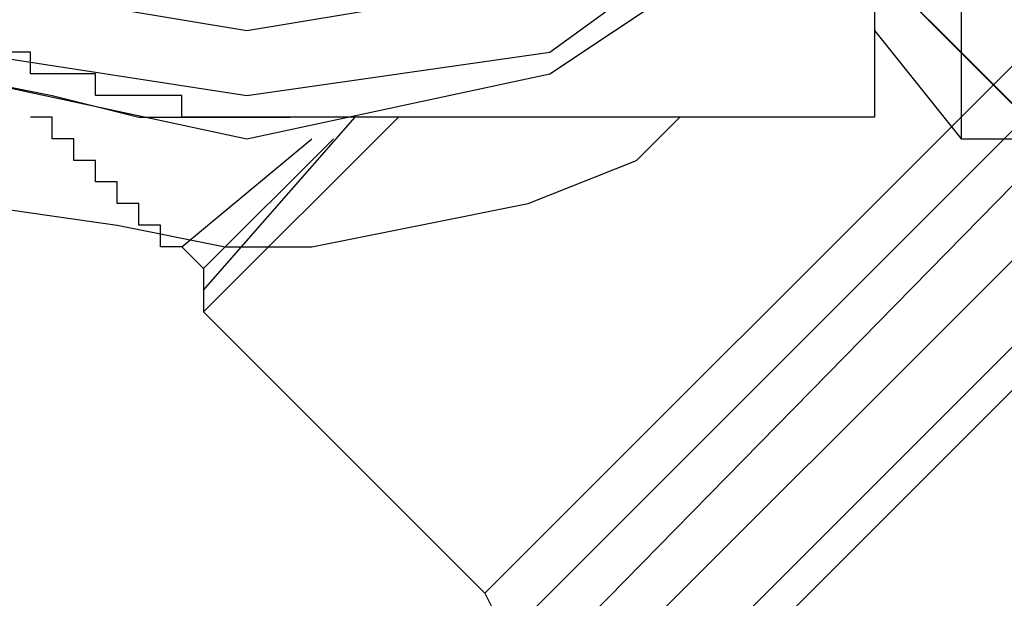
# Model space of a CAD drawing. Extents: x 31774 to 99899, y -21314 to 4594.
# Drawn here: x 32475 to 32483, y -2308 to -2303 of the extents above; entities that cross this region are included whole.
import ezdxf

# ---------------------------------------------------------------- set-up
doc = ezdxf.new("R2010")
doc.units = 0
doc.layers.get('0').update_dxf_attribs({"color": 2, "linetype": 'CONTINUOUS'})

msp = doc.modelspace()

# ---------------------------------------------------------------- linework, layer by layer
at = {"color": 2}
for points in [[(32483.5123, -2297.2784), (32482.9791, -2294.7902), (32481.5573, -2292.6575), (32479.4246, -2291.2357), (32476.9364, -2290.7025), (32474.4483, -2291.2357), (32472.3156, -2292.6575), (32470.8938, -2294.7902), (32470.3606, -2297.2784), (32470.8938, -2299.7665), (32472.3156, -2301.8992), (32474.4483, -2303.321), (32476.9364, -2303.8542), (32479.4246, -2303.321), (32481.5573, -2301.8992), (32482.9791, -2299.7665), (32483.5123, -2297.2784)], [(32482.8014, -2290.7025), (32482.8014, -2303.8542)], [(32483.1568, -2297.2784), (32482.8014, -2294.9679), (32481.3796, -2292.8352), (32479.4246, -2291.4134), (32476.9364, -2291.058), (32474.626, -2291.4134), (32472.4933, -2292.8352), (32471.0715, -2294.9679), (32470.716, -2297.2784), (32471.0715, -2299.7665), (32472.4933, -2301.7215), (32474.626, -2303.1433), (32476.9364, -2303.4988), (32479.4246, -2303.1433), (32481.3796, -2301.7215), (32482.8014, -2299.7665), (32483.1568, -2297.2784)], [(32482.6236, -2297.2784), (32482.2682, -2295.1457), (32481.0241, -2293.1907), (32479.0691, -2291.9466), (32476.9364, -2291.5911), (32474.8037, -2291.9466), (32472.8487, -2293.1907), (32471.6047, -2295.1457), (32471.2492, -2297.2784), (32471.6047, -2299.4111), (32472.8487, -2301.366), (32474.8037, -2302.6101), (32476.9364, -2302.9656), (32479.0691, -2302.6101), (32481.0241, -2301.366), (32482.2682, -2299.4111), (32482.6236, -2297.2784)], [(32484.4009, -2304.7428), (32476.9364, -2297.2784)], [(32478.8914, -2307.5864), (32487.2445, -2299.2333)], [(32479.0691, -2308.4751), (32487.9554, -2299.4111)], [(32479.0691, -2307.9419), (32487.6, -2299.4111)], [(32479.2469, -2308.8305), (32488.4886, -2299.5888)], [(32479.6023, -2309.186), (32488.844, -2299.9442)], [(32479.9578, -2309.186), (32488.844, -2300.2997)], [(32482.0905, -2302.7878), (32482.0905, -2302.9656)], [(32482.0905, -2302.9656), (32482.8014, -2303.8542)], [(32482.0905, -2302.9656), (32482.0905, -2302.9656)], [(32482.0905, -2302.9656), (32482.0905, -2302.9656)], [(32482.0905, -2302.9656), (32482.0905, -2302.9656)], [(32482.0905, -2302.9656), (32482.0905, -2302.9656)], [(32482.0905, -2302.9656), (32482.0905, -2302.9656)], [(32482.0905, -2302.9656), (32482.0905, -2302.9656)], [(32482.0905, -2302.9656), (32482.0905, -2302.9656)], [(32482.0905, -2302.9656), (32482.0905, -2302.9656)], [(32482.0905, -2302.9656), (32482.0905, -2302.9656)], [(32482.0905, -2302.9656), (32482.0905, -2302.9656)], [(32482.0905, -2302.9656), (32482.0905, -2303.1433)], [(32475.1592, -2303.1433), (32474.9815, -2303.1433)], [(32475.1592, -2303.321), (32475.1592, -2303.1433)], [(32475.1592, -2303.1433), (32475.1592, -2303.1433)], [(32475.1592, -2303.1433), (32475.1592, -2303.1433)], [(32475.1592, -2303.1433), (32475.1592, -2303.1433)], [(32482.0905, -2303.1433), (32482.0905, -2303.1433)], [(32482.0905, -2303.1433), (32482.0905, -2303.1433)], [(32482.0905, -2303.1433), (32482.0905, -2303.1433)], [(32482.0905, -2303.1433), (32482.0905, -2303.1433)], [(32482.0905, -2303.1433), (32482.0905, -2303.1433)], [(32482.0905, -2303.1433), (32482.0905, -2303.1433)], [(32482.0905, -2303.1433), (32482.0905, -2303.1433)], [(32482.0905, -2303.1433), (32482.0905, -2303.1433)], [(32482.0905, -2303.1433), (32482.0905, -2303.1433)], [(32482.0905, -2303.1433), (32482.0905, -2303.1433)], [(32482.0905, -2303.1433), (32482.0905, -2303.1433)], [(32482.0905, -2303.1433), (32482.0905, -2303.1433)], [(32482.0905, -2303.1433), (32482.0905, -2303.321)], [(32474.4483, -2303.321), (32475.3369, -2303.4988)], [(32475.3369, -2303.321), (32475.1592, -2303.321)], [(32475.1592, -2303.321), (32475.1592, -2303.321)], [(32475.5146, -2303.321), (32475.3369, -2303.321)], [(32475.3369, -2303.321), (32475.3369, -2303.321)], [(32475.3369, -2303.321), (32475.3369, -2303.321)], [(32475.3369, -2303.321), (32475.3369, -2303.321)], [(32475.3369, -2303.321), (32475.3369, -2303.321)], [(32475.3369, -2303.321), (32475.3369, -2303.321)], [(32475.6924, -2303.321), (32475.5146, -2303.321)], [(32475.5146, -2303.321), (32475.5146, -2303.321)], [(32475.5146, -2303.321), (32475.5146, -2303.321)], [(32475.5146, -2303.321), (32475.5146, -2303.321)], [(32475.5146, -2303.321), (32475.5146, -2303.321)], [(32475.5146, -2303.321), (32475.5146, -2303.321)], [(32475.6924, -2303.4988), (32475.6924, -2303.321)], [(32475.6924, -2303.321), (32475.6924, -2303.321)], [(32482.0905, -2303.321), (32482.0905, -2303.321)], [(32482.0905, -2303.321), (32482.0905, -2303.321)], [(32482.0905, -2303.321), (32482.0905, -2303.321)], [(32482.0905, -2303.321), (32482.0905, -2303.321)], [(32482.0905, -2303.321), (32482.0905, -2303.321)], [(32482.0905, -2303.321), (32482.0905, -2303.321)], [(32482.0905, -2303.321), (32482.0905, -2303.321)], [(32482.0905, -2303.321), (32482.0905, -2303.321)], [(32482.0905, -2303.321), (32482.0905, -2303.321)], [(32482.0905, -2303.321), (32482.0905, -2303.321)], [(32482.0905, -2303.321), (32482.0905, -2303.321)], [(32482.0905, -2303.321), (32482.0905, -2303.321)], [(32482.0905, -2303.321), (32482.0905, -2303.321)], [(32482.0905, -2303.321), (32482.0905, -2303.321)], [(32482.0905, -2303.321), (32482.0905, -2303.321)], [(32482.0905, -2303.321), (32482.0905, -2303.4988)], [(32475.3369, -2303.4988), (32476.0478, -2303.6765)], [(32475.8701, -2303.4988), (32475.6924, -2303.4988)], [(32475.6924, -2303.4988), (32475.6924, -2303.4988)], [(32475.6924, -2303.4988), (32475.6924, -2303.4988)], [(32475.6924, -2303.4988), (32475.6924, -2303.4988)], [(32476.0478, -2303.4988), (32475.8701, -2303.4988)], [(32475.8701, -2303.4988), (32475.8701, -2303.4988)], [(32475.8701, -2303.4988), (32475.8701, -2303.4988)], [(32475.8701, -2303.4988), (32475.8701, -2303.4988)], [(32475.8701, -2303.4988), (32475.8701, -2303.4988)], [(32476.2255, -2303.4988), (32476.0478, -2303.4988)], [(32476.0478, -2303.4988), (32476.0478, -2303.4988)], [(32476.0478, -2303.4988), (32476.0478, -2303.4988)], [(32476.0478, -2303.4988), (32476.0478, -2303.4988)], [(32476.0478, -2303.4988), (32476.0478, -2303.4988)], [(32476.0478, -2303.4988), (32476.0478, -2303.4988)], [(32476.4033, -2303.4988), (32476.2255, -2303.4988)], [(32476.2255, -2303.4988), (32476.2255, -2303.4988)], [(32476.2255, -2303.4988), (32476.2255, -2303.4988)], [(32476.2255, -2303.4988), (32476.2255, -2303.4988)], [(32476.2255, -2303.4988), (32476.2255, -2303.4988)], [(32476.2255, -2303.4988), (32476.2255, -2303.4988)], [(32476.4033, -2303.6765), (32476.4033, -2303.4988)], [(32482.0905, -2303.4988), (32482.0905, -2303.4988)], [(32482.0905, -2303.4988), (32482.0905, -2303.4988)], [(32482.0905, -2303.4988), (32482.0905, -2303.4988)], [(32482.0905, -2303.4988), (32482.0905, -2303.4988)], [(32482.0905, -2303.4988), (32482.0905, -2303.4988)], [(32482.0905, -2303.4988), (32482.0905, -2303.4988)], [(32482.0905, -2303.4988), (32482.0905, -2303.4988)], [(32482.0905, -2303.4988), (32482.0905, -2303.4988)], [(32482.0905, -2303.4988), (32482.0905, -2303.4988)], [(32482.0905, -2303.4988), (32482.0905, -2303.4988)], [(32482.0905, -2303.4988), (32482.0905, -2303.4988)], [(32482.0905, -2303.4988), (32482.0905, -2303.4988)], [(32482.0905, -2303.4988), (32482.0905, -2303.4988)], [(32482.0905, -2303.4988), (32482.0905, -2303.4988)], [(32482.0905, -2303.4988), (32482.0905, -2303.4988)], [(32482.0905, -2303.4988), (32482.0905, -2303.4988)], [(32482.0905, -2303.4988), (32482.0905, -2303.4988)], [(32482.0905, -2303.4988), (32482.0905, -2303.4988)], [(32482.0905, -2303.4988), (32482.0905, -2303.4988)], [(32482.0905, -2303.4988), (32482.0905, -2303.4988)], [(32482.0905, -2303.4988), (32482.0905, -2303.6765)], [(32475.3369, -2303.6765), (32475.1592, -2303.6765)], [(32475.1592, -2303.6765), (32475.1592, -2303.6765)], [(32475.1592, -2303.6765), (32475.1592, -2303.6765)], [(32475.1592, -2303.6765), (32475.1592, -2303.6765)], [(32475.3369, -2303.8542), (32475.3369, -2303.6765)], [(32475.3369, -2303.6765), (32475.3369, -2303.6765)], [(32475.3369, -2303.6765), (32475.3369, -2303.6765)], [(32475.3369, -2303.6765), (32475.3369, -2303.6765)], [(32475.3369, -2303.6765), (32475.3369, -2303.6765)], [(32475.3369, -2303.6765), (32475.3369, -2303.6765)], [(32475.3369, -2303.6765), (32475.3369, -2303.6765)], [(32475.3369, -2303.6765), (32475.3369, -2303.6765)], [(32475.3369, -2303.6765), (32475.3369, -2303.6765)], [(32475.3369, -2303.6765), (32475.3369, -2303.6765)], [(32475.3369, -2303.6765), (32475.3369, -2303.6765)], [(32475.3369, -2303.6765), (32475.3369, -2303.6765)], [(32475.3369, -2303.6765), (32475.3369, -2303.6765)], [(32475.3369, -2303.6765), (32475.3369, -2303.6765)], [(32475.3369, -2303.6765), (32475.3369, -2303.6765)], [(32475.3369, -2303.6765), (32475.3369, -2303.6765)], [(32475.3369, -2303.6765), (32475.3369, -2303.6765)], [(32475.3369, -2303.6765), (32475.3369, -2303.6765)], [(32475.3369, -2303.6765), (32475.3369, -2303.6765)], [(32475.3369, -2303.6765), (32475.3369, -2303.6765)], [(32475.3369, -2303.6765), (32475.3369, -2303.6765)], [(32475.3369, -2303.6765), (32475.3369, -2303.6765)], [(32475.3369, -2303.6765), (32475.3369, -2303.6765)], [(32476.0478, -2303.6765), (32476.9364, -2303.6765)], [(32476.581, -2303.6765), (32476.4033, -2303.6765)], [(32476.4033, -2303.6765), (32476.4033, -2303.6765)], [(32476.4033, -2303.6765), (32476.4033, -2303.6765)], [(32476.4033, -2303.6765), (32476.4033, -2303.6765)], [(32476.581, -2305.276), (32478.1805, -2303.6765)], [(32476.581, -2305.0983), (32477.8251, -2303.6765)], [(32476.7587, -2303.6765), (32476.581, -2303.6765)], [(32476.581, -2303.6765), (32476.581, -2303.6765)], [(32476.581, -2303.6765), (32476.581, -2303.6765)], [(32476.581, -2303.6765), (32476.581, -2303.6765)], [(32476.581, -2303.6765), (32476.581, -2303.6765)], [(32476.581, -2303.6765), (32476.581, -2303.6765)], [(32476.9364, -2303.6765), (32476.7587, -2303.6765)], [(32476.7587, -2303.6765), (32476.7587, -2303.6765)], [(32476.7587, -2303.6765), (32476.7587, -2303.6765)], [(32476.7587, -2303.6765), (32476.7587, -2303.6765)], [(32476.7587, -2303.6765), (32476.7587, -2303.6765)], [(32476.7587, -2303.6765), (32476.7587, -2303.6765)], [(32476.9364, -2303.6765), (32477.2919, -2303.6765)], [(32477.1142, -2303.6765), (32476.9364, -2303.6765)], [(32476.9364, -2303.6765), (32476.9364, -2303.6765)], [(32476.9364, -2303.6765), (32476.9364, -2303.6765)], [(32476.9364, -2303.6765), (32476.9364, -2303.6765)], [(32476.9364, -2303.6765), (32476.9364, -2303.6765)], [(32477.2919, -2303.6765), (32477.1142, -2303.6765)], [(32477.1142, -2303.6765), (32477.1142, -2303.6765)], [(32477.1142, -2303.6765), (32477.1142, -2303.6765)], [(32477.1142, -2303.6765), (32477.1142, -2303.6765)], [(32477.1142, -2303.6765), (32477.1142, -2303.6765)], [(32477.1142, -2303.6765), (32477.1142, -2303.6765)], [(32477.4696, -2303.6765), (32477.2919, -2303.6765)], [(32477.2919, -2303.6765), (32477.2919, -2303.6765)], [(32477.2919, -2303.6765), (32477.2919, -2303.6765)], [(32477.2919, -2303.6765), (32477.2919, -2303.6765)], [(32477.2919, -2303.6765), (32477.2919, -2303.6765)], [(32477.2919, -2303.6765), (32477.2919, -2303.6765)], [(32477.6473, -2303.6765), (32477.4696, -2303.6765)], [(32477.4696, -2303.6765), (32477.4696, -2303.6765)], [(32477.4696, -2303.6765), (32477.4696, -2303.6765)], [(32477.4696, -2303.6765), (32477.4696, -2303.6765)], [(32477.4696, -2303.6765), (32477.4696, -2303.6765)], [(32477.8251, -2303.6765), (32477.6473, -2303.6765)], [(32477.6473, -2303.6765), (32477.6473, -2303.6765)], [(32477.6473, -2303.6765), (32477.6473, -2303.6765)], [(32477.6473, -2303.6765), (32477.6473, -2303.6765)], [(32477.6473, -2303.6765), (32477.6473, -2303.6765)], [(32477.6473, -2303.6765), (32477.6473, -2303.6765)], [(32477.6473, -2303.6765), (32477.6473, -2303.6765)], [(32478.0028, -2303.6765), (32477.8251, -2303.6765)], [(32477.8251, -2303.6765), (32477.8251, -2303.6765)], [(32477.8251, -2303.6765), (32477.8251, -2303.6765)], [(32477.8251, -2303.6765), (32477.8251, -2303.6765)], [(32477.8251, -2303.6765), (32477.8251, -2303.6765)], [(32477.8251, -2303.6765), (32477.8251, -2303.6765)], [(32477.8251, -2303.6765), (32477.8251, -2303.6765)], [(32477.8251, -2303.6765), (32477.8251, -2303.6765)], [(32477.8251, -2303.6765), (32477.8251, -2303.6765)], [(32477.8251, -2303.6765), (32477.8251, -2303.6765)], [(32477.8251, -2303.6765), (32477.8251, -2303.6765)], [(32477.8251, -2303.6765), (32477.8251, -2303.6765)], [(32477.8251, -2303.6765), (32477.8251, -2303.6765)], [(32477.8251, -2303.6765), (32477.8251, -2303.6765)], [(32477.8251, -2303.6765), (32477.8251, -2303.6765)], [(32477.8251, -2303.6765), (32477.8251, -2303.6765)], [(32477.8251, -2303.6765), (32477.8251, -2303.6765)], [(32477.8251, -2303.6765), (32477.8251, -2303.6765)], [(32477.8251, -2303.6765), (32477.8251, -2303.6765)], [(32477.8251, -2303.6765), (32477.8251, -2303.6765)], [(32477.8251, -2303.6765), (32477.8251, -2303.6765)], [(32477.8251, -2303.6765), (32477.8251, -2303.6765)], [(32477.8251, -2303.6765), (32477.8251, -2303.6765)], [(32477.8251, -2303.6765), (32477.8251, -2303.6765)], [(32477.8251, -2303.6765), (32477.8251, -2303.6765)], [(32477.8251, -2303.6765), (32477.8251, -2303.6765)], [(32477.8251, -2303.6765), (32477.8251, -2303.6765)], [(32477.8251, -2303.6765), (32477.8251, -2303.6765)], [(32477.8251, -2303.6765), (32477.8251, -2303.6765)], [(32477.8251, -2303.6765), (32477.8251, -2303.6765)], [(32477.8251, -2303.6765), (32477.8251, -2303.6765)], [(32477.8251, -2303.6765), (32477.8251, -2303.6765)], [(32477.8251, -2303.6765), (32477.8251, -2303.6765)], [(32477.8251, -2303.6765), (32477.8251, -2303.6765)], [(32477.8251, -2303.6765), (32477.8251, -2303.6765)], [(32477.8251, -2303.6765), (32477.8251, -2303.6765)], [(32478.1805, -2303.6765), (32478.0028, -2303.6765)], [(32478.0028, -2303.6765), (32478.0028, -2303.6765)], [(32478.0028, -2303.6765), (32478.0028, -2303.6765)], [(32478.0028, -2303.6765), (32478.0028, -2303.6765)], [(32478.0028, -2303.6765), (32478.0028, -2303.6765)], [(32478.0028, -2303.6765), (32478.0028, -2303.6765)], [(32478.0028, -2303.6765), (32478.0028, -2303.6765)], [(32478.0028, -2303.6765), (32478.0028, -2303.6765)], [(32478.0028, -2303.6765), (32478.0028, -2303.6765)], [(32478.0028, -2303.6765), (32478.0028, -2303.6765)], [(32478.0028, -2303.6765), (32478.0028, -2303.6765)], [(32478.0028, -2303.6765), (32478.0028, -2303.6765)], [(32478.0028, -2303.6765), (32478.0028, -2303.6765)], [(32478.0028, -2303.6765), (32478.0028, -2303.6765)], [(32478.0028, -2303.6765), (32478.0028, -2303.6765)], [(32478.0028, -2303.6765), (32478.0028, -2303.6765)], [(32478.0028, -2303.6765), (32478.0028, -2303.6765)], [(32478.0028, -2303.6765), (32478.0028, -2303.6765)], [(32478.0028, -2303.6765), (32478.0028, -2303.6765)], [(32478.0028, -2303.6765), (32478.0028, -2303.6765)], [(32478.0028, -2303.6765), (32478.0028, -2303.6765)], [(32478.0028, -2303.6765), (32478.0028, -2303.6765)], [(32478.0028, -2303.6765), (32478.0028, -2303.6765)], [(32478.0028, -2303.6765), (32478.0028, -2303.6765)], [(32478.0028, -2303.6765), (32478.0028, -2303.6765)], [(32478.0028, -2303.6765), (32478.0028, -2303.6765)], [(32478.0028, -2303.6765), (32478.0028, -2303.6765)], [(32478.0028, -2303.6765), (32478.0028, -2303.6765)], [(32478.3582, -2303.6765), (32478.1805, -2303.6765)], [(32478.1805, -2303.6765), (32478.1805, -2303.6765)], [(32478.1805, -2303.6765), (32478.1805, -2303.6765)], [(32478.1805, -2303.6765), (32478.1805, -2303.6765)], [(32478.1805, -2303.6765), (32478.1805, -2303.6765)], [(32478.1805, -2303.6765), (32478.1805, -2303.6765)], [(32478.1805, -2303.6765), (32478.1805, -2303.6765)], [(32478.1805, -2303.6765), (32478.1805, -2303.6765)], [(32478.1805, -2303.6765), (32478.1805, -2303.6765)], [(32478.1805, -2303.6765), (32478.1805, -2303.6765)], [(32478.1805, -2303.6765), (32478.1805, -2303.6765)], [(32478.1805, -2303.6765), (32478.1805, -2303.6765)], [(32478.1805, -2303.6765), (32478.1805, -2303.6765)], [(32478.1805, -2303.6765), (32478.1805, -2303.6765)], [(32478.1805, -2303.6765), (32478.1805, -2303.6765)], [(32478.1805, -2303.6765), (32478.1805, -2303.6765)], [(32478.1805, -2303.6765), (32478.1805, -2303.6765)], [(32478.1805, -2303.6765), (32478.1805, -2303.6765)], [(32478.1805, -2303.6765), (32478.1805, -2303.6765)], [(32478.1805, -2303.6765), (32478.1805, -2303.6765)], [(32478.1805, -2303.6765), (32478.1805, -2303.6765)], [(32478.1805, -2303.6765), (32478.1805, -2303.6765)], [(32478.1805, -2303.6765), (32478.1805, -2303.6765)], [(32478.1805, -2303.6765), (32478.1805, -2303.6765)], [(32478.536, -2303.6765), (32478.3582, -2303.6765)], [(32478.3582, -2303.6765), (32478.3582, -2303.6765)], [(32478.3582, -2303.6765), (32478.3582, -2303.6765)], [(32478.3582, -2303.6765), (32478.3582, -2303.6765)], [(32478.3582, -2303.6765), (32478.3582, -2303.6765)], [(32478.3582, -2303.6765), (32478.3582, -2303.6765)], [(32478.3582, -2303.6765), (32478.3582, -2303.6765)], [(32478.3582, -2303.6765), (32478.3582, -2303.6765)], [(32478.3582, -2303.6765), (32478.3582, -2303.6765)], [(32478.3582, -2303.6765), (32478.3582, -2303.6765)], [(32478.3582, -2303.6765), (32478.3582, -2303.6765)], [(32478.3582, -2303.6765), (32478.3582, -2303.6765)], [(32478.3582, -2303.6765), (32478.3582, -2303.6765)], [(32478.3582, -2303.6765), (32478.3582, -2303.6765)], [(32478.3582, -2303.6765), (32478.3582, -2303.6765)], [(32478.3582, -2303.6765), (32478.3582, -2303.6765)], [(32478.3582, -2303.6765), (32478.3582, -2303.6765)], [(32478.3582, -2303.6765), (32478.3582, -2303.6765)], [(32478.3582, -2303.6765), (32478.3582, -2303.6765)], [(32478.3582, -2303.6765), (32478.3582, -2303.6765)], [(32478.3582, -2303.6765), (32478.3582, -2303.6765)], [(32478.7137, -2303.6765), (32478.536, -2303.6765)], [(32478.536, -2303.6765), (32478.536, -2303.6765)], [(32478.536, -2303.6765), (32478.536, -2303.6765)], [(32478.536, -2303.6765), (32478.536, -2303.6765)], [(32478.536, -2303.6765), (32478.536, -2303.6765)], [(32478.536, -2303.6765), (32478.536, -2303.6765)], [(32478.536, -2303.6765), (32478.536, -2303.6765)], [(32478.536, -2303.6765), (32478.536, -2303.6765)], [(32478.536, -2303.6765), (32478.536, -2303.6765)], [(32478.536, -2303.6765), (32478.536, -2303.6765)], [(32478.536, -2303.6765), (32478.536, -2303.6765)], [(32478.536, -2303.6765), (32478.536, -2303.6765)], [(32478.536, -2303.6765), (32478.536, -2303.6765)], [(32478.536, -2303.6765), (32478.536, -2303.6765)], [(32478.536, -2303.6765), (32478.536, -2303.6765)], [(32478.536, -2303.6765), (32478.536, -2303.6765)], [(32478.536, -2303.6765), (32478.536, -2303.6765)], [(32478.536, -2303.6765), (32478.536, -2303.6765)], [(32478.536, -2303.6765), (32478.536, -2303.6765)], [(32478.8914, -2303.6765), (32478.7137, -2303.6765)], [(32478.7137, -2303.6765), (32478.7137, -2303.6765)], [(32478.7137, -2303.6765), (32478.7137, -2303.6765)], [(32478.7137, -2303.6765), (32478.7137, -2303.6765)], [(32478.7137, -2303.6765), (32478.7137, -2303.6765)], [(32478.7137, -2303.6765), (32478.7137, -2303.6765)], [(32478.7137, -2303.6765), (32478.7137, -2303.6765)], [(32478.7137, -2303.6765), (32478.7137, -2303.6765)], [(32478.7137, -2303.6765), (32478.7137, -2303.6765)], [(32478.7137, -2303.6765), (32478.7137, -2303.6765)], [(32478.7137, -2303.6765), (32478.7137, -2303.6765)], [(32478.7137, -2303.6765), (32478.7137, -2303.6765)], [(32478.7137, -2303.6765), (32478.7137, -2303.6765)], [(32478.7137, -2303.6765), (32478.7137, -2303.6765)], [(32478.7137, -2303.6765), (32478.7137, -2303.6765)], [(32478.7137, -2303.6765), (32478.7137, -2303.6765)], [(32478.7137, -2303.6765), (32478.7137, -2303.6765)], [(32479.0691, -2303.6765), (32478.8914, -2303.6765)], [(32478.8914, -2303.6765), (32478.8914, -2303.6765)], [(32478.8914, -2303.6765), (32478.8914, -2303.6765)], [(32478.8914, -2303.6765), (32478.8914, -2303.6765)], [(32478.8914, -2303.6765), (32478.8914, -2303.6765)], [(32478.8914, -2303.6765), (32478.8914, -2303.6765)], [(32478.8914, -2303.6765), (32478.8914, -2303.6765)], [(32478.8914, -2303.6765), (32478.8914, -2303.6765)], [(32478.8914, -2303.6765), (32478.8914, -2303.6765)], [(32478.8914, -2303.6765), (32478.8914, -2303.6765)], [(32478.8914, -2303.6765), (32478.8914, -2303.6765)], [(32478.8914, -2303.6765), (32478.8914, -2303.6765)], [(32478.8914, -2303.6765), (32478.8914, -2303.6765)], [(32478.8914, -2303.6765), (32478.8914, -2303.6765)], [(32478.8914, -2303.6765), (32478.8914, -2303.6765)], [(32478.8914, -2303.6765), (32478.8914, -2303.6765)], [(32479.2469, -2303.6765), (32479.0691, -2303.6765)], [(32479.0691, -2303.6765), (32479.0691, -2303.6765)], [(32479.0691, -2303.6765), (32479.0691, -2303.6765)], [(32479.0691, -2303.6765), (32479.0691, -2303.6765)], [(32479.0691, -2303.6765), (32479.0691, -2303.6765)], [(32479.0691, -2303.6765), (32479.0691, -2303.6765)], [(32479.0691, -2303.6765), (32479.0691, -2303.6765)], [(32479.0691, -2303.6765), (32479.0691, -2303.6765)], [(32479.0691, -2303.6765), (32479.0691, -2303.6765)], [(32479.0691, -2303.6765), (32479.0691, -2303.6765)], [(32479.0691, -2303.6765), (32479.0691, -2303.6765)], [(32479.0691, -2303.6765), (32479.0691, -2303.6765)], [(32479.0691, -2303.6765), (32479.0691, -2303.6765)], [(32479.0691, -2303.6765), (32479.0691, -2303.6765)], [(32479.0691, -2303.6765), (32479.0691, -2303.6765)], [(32479.0691, -2303.6765), (32479.0691, -2303.6765)], [(32479.4246, -2303.6765), (32479.2469, -2303.6765)], [(32479.2469, -2303.6765), (32479.2469, -2303.6765)], [(32479.2469, -2303.6765), (32479.2469, -2303.6765)], [(32479.2469, -2303.6765), (32479.2469, -2303.6765)], [(32479.2469, -2303.6765), (32479.2469, -2303.6765)], [(32479.2469, -2303.6765), (32479.2469, -2303.6765)], [(32479.2469, -2303.6765), (32479.2469, -2303.6765)], [(32479.2469, -2303.6765), (32479.2469, -2303.6765)], [(32479.2469, -2303.6765), (32479.2469, -2303.6765)], [(32479.2469, -2303.6765), (32479.2469, -2303.6765)], [(32479.2469, -2303.6765), (32479.2469, -2303.6765)], [(32479.2469, -2303.6765), (32479.2469, -2303.6765)], [(32479.2469, -2303.6765), (32479.2469, -2303.6765)], [(32479.2469, -2303.6765), (32479.2469, -2303.6765)], [(32479.6023, -2303.6765), (32479.4246, -2303.6765)], [(32479.4246, -2303.6765), (32479.4246, -2303.6765)], [(32479.4246, -2303.6765), (32479.4246, -2303.6765)], [(32479.4246, -2303.6765), (32479.4246, -2303.6765)], [(32479.4246, -2303.6765), (32479.4246, -2303.6765)], [(32479.4246, -2303.6765), (32479.4246, -2303.6765)], [(32479.4246, -2303.6765), (32479.4246, -2303.6765)], [(32479.4246, -2303.6765), (32479.4246, -2303.6765)], [(32479.4246, -2303.6765), (32479.4246, -2303.6765)], [(32479.4246, -2303.6765), (32479.4246, -2303.6765)], [(32479.4246, -2303.6765), (32479.4246, -2303.6765)], [(32479.4246, -2303.6765), (32479.4246, -2303.6765)], [(32479.4246, -2303.6765), (32479.4246, -2303.6765)], [(32479.4246, -2303.6765), (32479.4246, -2303.6765)], [(32479.4246, -2303.6765), (32479.4246, -2303.6765)], [(32479.78, -2303.6765), (32479.6023, -2303.6765)], [(32479.6023, -2303.6765), (32479.6023, -2303.6765)], [(32479.6023, -2303.6765), (32479.6023, -2303.6765)], [(32479.6023, -2303.6765), (32479.6023, -2303.6765)], [(32479.6023, -2303.6765), (32479.6023, -2303.6765)], [(32479.6023, -2303.6765), (32479.6023, -2303.6765)], [(32479.6023, -2303.6765), (32479.6023, -2303.6765)], [(32479.6023, -2303.6765), (32479.6023, -2303.6765)], [(32479.6023, -2303.6765), (32479.6023, -2303.6765)], [(32479.6023, -2303.6765), (32479.6023, -2303.6765)], [(32479.6023, -2303.6765), (32479.6023, -2303.6765)], [(32479.6023, -2303.6765), (32479.6023, -2303.6765)], [(32479.6023, -2303.6765), (32479.6023, -2303.6765)], [(32479.9578, -2303.6765), (32479.78, -2303.6765)], [(32479.78, -2303.6765), (32479.78, -2303.6765)], [(32479.78, -2303.6765), (32479.78, -2303.6765)], [(32479.78, -2303.6765), (32479.78, -2303.6765)], [(32479.78, -2303.6765), (32479.78, -2303.6765)], [(32479.78, -2303.6765), (32479.78, -2303.6765)], [(32479.78, -2303.6765), (32479.78, -2303.6765)], [(32479.78, -2303.6765), (32479.78, -2303.6765)], [(32479.78, -2303.6765), (32479.78, -2303.6765)], [(32479.78, -2303.6765), (32479.78, -2303.6765)], [(32479.78, -2303.6765), (32479.78, -2303.6765)], [(32479.78, -2303.6765), (32479.78, -2303.6765)], [(32479.78, -2303.6765), (32479.78, -2303.6765)], [(32480.1355, -2303.6765), (32479.9578, -2303.6765)], [(32479.9578, -2303.6765), (32479.9578, -2303.6765)], [(32479.9578, -2303.6765), (32479.9578, -2303.6765)], [(32479.9578, -2303.6765), (32479.9578, -2303.6765)], [(32479.9578, -2303.6765), (32479.9578, -2303.6765)], [(32479.9578, -2303.6765), (32479.9578, -2303.6765)], [(32479.9578, -2303.6765), (32479.9578, -2303.6765)], [(32479.9578, -2303.6765), (32479.9578, -2303.6765)], [(32479.9578, -2303.6765), (32479.9578, -2303.6765)], [(32479.9578, -2303.6765), (32479.9578, -2303.6765)], [(32479.9578, -2303.6765), (32479.9578, -2303.6765)], [(32479.9578, -2303.6765), (32479.9578, -2303.6765)], [(32479.9578, -2303.6765), (32479.9578, -2303.6765)], [(32480.1355, -2304.0319), (32480.4909, -2303.6765)], [(32480.3132, -2303.6765), (32480.1355, -2303.6765)], [(32480.1355, -2303.6765), (32480.1355, -2303.6765)], [(32480.1355, -2303.6765), (32480.1355, -2303.6765)], [(32480.1355, -2303.6765), (32480.1355, -2303.6765)], [(32480.1355, -2303.6765), (32480.1355, -2303.6765)], [(32480.1355, -2303.6765), (32480.1355, -2303.6765)], [(32480.1355, -2303.6765), (32480.1355, -2303.6765)], [(32480.1355, -2303.6765), (32480.1355, -2303.6765)], [(32480.1355, -2303.6765), (32480.1355, -2303.6765)], [(32480.1355, -2303.6765), (32480.1355, -2303.6765)], [(32480.1355, -2303.6765), (32480.1355, -2303.6765)], [(32480.1355, -2303.6765), (32480.1355, -2303.6765)], [(32480.4909, -2303.6765), (32480.3132, -2303.6765)], [(32480.3132, -2303.6765), (32480.3132, -2303.6765)], [(32480.3132, -2303.6765), (32480.3132, -2303.6765)], [(32480.3132, -2303.6765), (32480.3132, -2303.6765)], [(32480.3132, -2303.6765), (32480.3132, -2303.6765)], [(32480.3132, -2303.6765), (32480.3132, -2303.6765)], [(32480.3132, -2303.6765), (32480.3132, -2303.6765)], [(32480.3132, -2303.6765), (32480.3132, -2303.6765)], [(32480.3132, -2303.6765), (32480.3132, -2303.6765)], [(32480.3132, -2303.6765), (32480.3132, -2303.6765)], [(32480.3132, -2303.6765), (32480.3132, -2303.6765)], [(32480.3132, -2303.6765), (32480.3132, -2303.6765)], [(32480.3132, -2303.6765), (32480.3132, -2303.6765)], [(32480.6687, -2303.6765), (32480.4909, -2303.6765)], [(32480.4909, -2303.6765), (32480.4909, -2303.6765)], [(32480.4909, -2303.6765), (32480.4909, -2303.6765)], [(32480.4909, -2303.6765), (32480.4909, -2303.6765)], [(32480.4909, -2303.6765), (32480.4909, -2303.6765)], [(32480.4909, -2303.6765), (32480.4909, -2303.6765)], [(32480.4909, -2303.6765), (32480.4909, -2303.6765)], [(32480.4909, -2303.6765), (32480.4909, -2303.6765)], [(32480.4909, -2303.6765), (32480.4909, -2303.6765)], [(32480.4909, -2303.6765), (32480.4909, -2303.6765)], [(32480.4909, -2303.6765), (32480.4909, -2303.6765)], [(32480.4909, -2303.6765), (32480.4909, -2303.6765)], [(32480.8464, -2303.6765), (32480.6687, -2303.6765)], [(32480.6687, -2303.6765), (32480.6687, -2303.6765)], [(32480.6687, -2303.6765), (32480.6687, -2303.6765)], [(32480.6687, -2303.6765), (32480.6687, -2303.6765)], [(32480.6687, -2303.6765), (32480.6687, -2303.6765)], [(32480.6687, -2303.6765), (32480.6687, -2303.6765)], [(32480.6687, -2303.6765), (32480.6687, -2303.6765)], [(32480.6687, -2303.6765), (32480.6687, -2303.6765)], [(32480.6687, -2303.6765), (32480.6687, -2303.6765)], [(32480.6687, -2303.6765), (32480.6687, -2303.6765)], [(32480.6687, -2303.6765), (32480.6687, -2303.6765)], [(32481.0241, -2303.6765), (32480.8464, -2303.6765)], [(32480.8464, -2303.6765), (32480.8464, -2303.6765)], [(32480.8464, -2303.6765), (32480.8464, -2303.6765)], [(32480.8464, -2303.6765), (32480.8464, -2303.6765)], [(32480.8464, -2303.6765), (32480.8464, -2303.6765)], [(32480.8464, -2303.6765), (32480.8464, -2303.6765)], [(32480.8464, -2303.6765), (32480.8464, -2303.6765)], [(32480.8464, -2303.6765), (32480.8464, -2303.6765)], [(32480.8464, -2303.6765), (32480.8464, -2303.6765)], [(32480.8464, -2303.6765), (32480.8464, -2303.6765)], [(32480.8464, -2303.6765), (32480.8464, -2303.6765)], [(32480.8464, -2303.6765), (32480.8464, -2303.6765)], [(32481.2018, -2303.6765), (32481.0241, -2303.6765)], [(32481.0241, -2303.6765), (32481.0241, -2303.6765)], [(32481.0241, -2303.6765), (32481.0241, -2303.6765)], [(32481.0241, -2303.6765), (32481.0241, -2303.6765)], [(32481.0241, -2303.6765), (32481.0241, -2303.6765)], [(32481.0241, -2303.6765), (32481.0241, -2303.6765)], [(32481.0241, -2303.6765), (32481.0241, -2303.6765)], [(32481.0241, -2303.6765), (32481.0241, -2303.6765)], [(32481.0241, -2303.6765), (32481.0241, -2303.6765)], [(32481.0241, -2303.6765), (32481.0241, -2303.6765)], [(32481.0241, -2303.6765), (32481.0241, -2303.6765)], [(32481.3796, -2303.6765), (32481.2018, -2303.6765)], [(32481.2018, -2303.6765), (32481.2018, -2303.6765)], [(32481.2018, -2303.6765), (32481.2018, -2303.6765)], [(32481.2018, -2303.6765), (32481.2018, -2303.6765)], [(32481.2018, -2303.6765), (32481.2018, -2303.6765)], [(32481.2018, -2303.6765), (32481.2018, -2303.6765)], [(32481.2018, -2303.6765), (32481.2018, -2303.6765)], [(32481.2018, -2303.6765), (32481.2018, -2303.6765)], [(32481.2018, -2303.6765), (32481.2018, -2303.6765)], [(32481.2018, -2303.6765), (32481.2018, -2303.6765)], [(32481.2018, -2303.6765), (32481.2018, -2303.6765)], [(32481.2018, -2303.6765), (32481.2018, -2303.6765)], [(32481.5573, -2303.6765), (32481.3796, -2303.6765)], [(32481.3796, -2303.6765), (32481.3796, -2303.6765)], [(32481.3796, -2303.6765), (32481.3796, -2303.6765)], [(32481.3796, -2303.6765), (32481.3796, -2303.6765)], [(32481.3796, -2303.6765), (32481.3796, -2303.6765)], [(32481.3796, -2303.6765), (32481.3796, -2303.6765)], [(32481.3796, -2303.6765), (32481.3796, -2303.6765)], [(32481.3796, -2303.6765), (32481.3796, -2303.6765)], [(32481.3796, -2303.6765), (32481.3796, -2303.6765)], [(32481.3796, -2303.6765), (32481.3796, -2303.6765)], [(32481.3796, -2303.6765), (32481.3796, -2303.6765)], [(32481.735, -2303.6765), (32481.5573, -2303.6765)], [(32481.5573, -2303.6765), (32481.5573, -2303.6765)], [(32481.5573, -2303.6765), (32481.5573, -2303.6765)], [(32481.5573, -2303.6765), (32481.5573, -2303.6765)], [(32481.5573, -2303.6765), (32481.5573, -2303.6765)], [(32481.5573, -2303.6765), (32481.5573, -2303.6765)], [(32481.5573, -2303.6765), (32481.5573, -2303.6765)], [(32481.5573, -2303.6765), (32481.5573, -2303.6765)], [(32481.5573, -2303.6765), (32481.5573, -2303.6765)], [(32481.5573, -2303.6765), (32481.5573, -2303.6765)], [(32481.5573, -2303.6765), (32481.5573, -2303.6765)], [(32481.9127, -2303.6765), (32481.735, -2303.6765)], [(32481.735, -2303.6765), (32481.735, -2303.6765)], [(32481.735, -2303.6765), (32481.735, -2303.6765)], [(32481.735, -2303.6765), (32481.735, -2303.6765)], [(32481.735, -2303.6765), (32481.735, -2303.6765)], [(32481.735, -2303.6765), (32481.735, -2303.6765)], [(32481.735, -2303.6765), (32481.735, -2303.6765)], [(32481.735, -2303.6765), (32481.735, -2303.6765)], [(32481.735, -2303.6765), (32481.735, -2303.6765)], [(32481.735, -2303.6765), (32481.735, -2303.6765)], [(32481.735, -2303.6765), (32481.735, -2303.6765)], [(32482.0905, -2303.6765), (32481.9127, -2303.6765)], [(32481.9127, -2303.6765), (32481.9127, -2303.6765)], [(32481.9127, -2303.6765), (32481.9127, -2303.6765)], [(32481.9127, -2303.6765), (32481.9127, -2303.6765)], [(32481.9127, -2303.6765), (32481.9127, -2303.6765)], [(32481.9127, -2303.6765), (32481.9127, -2303.6765)], [(32481.9127, -2303.6765), (32481.9127, -2303.6765)], [(32481.9127, -2303.6765), (32481.9127, -2303.6765)], [(32481.9127, -2303.6765), (32481.9127, -2303.6765)], [(32481.9127, -2303.6765), (32481.9127, -2303.6765)], [(32481.9127, -2303.6765), (32481.9127, -2303.6765)], [(32482.0905, -2303.6765), (32482.0905, -2303.6765)], [(32482.0905, -2303.6765), (32482.0905, -2303.6765)], [(32482.0905, -2303.6765), (32482.0905, -2303.6765)], [(32482.0905, -2303.6765), (32482.0905, -2303.6765)], [(32482.0905, -2303.6765), (32482.0905, -2303.6765)], [(32482.0905, -2303.6765), (32482.0905, -2303.6765)], [(32482.0905, -2303.6765), (32482.0905, -2303.6765)], [(32482.0905, -2303.6765), (32482.0905, -2303.6765)], [(32482.0905, -2303.6765), (32482.0905, -2303.6765)], [(32482.0905, -2303.6765), (32482.0905, -2303.6765)], [(32482.0905, -2303.6765), (32482.0905, -2303.6765)], [(32482.0905, -2303.6765), (32482.0905, -2303.6765)], [(32482.0905, -2303.6765), (32482.0905, -2303.6765)], [(32482.0905, -2303.6765), (32482.0905, -2303.6765)], [(32482.0905, -2303.6765), (32482.0905, -2303.6765)], [(32482.0905, -2303.6765), (32482.0905, -2303.6765)], [(32482.0905, -2303.6765), (32482.0905, -2303.6765)], [(32482.0905, -2303.6765), (32482.0905, -2303.6765)], [(32482.0905, -2303.6765), (32482.0905, -2303.6765)], [(32482.0905, -2303.6765), (32482.0905, -2303.6765)], [(32482.0905, -2303.6765), (32482.0905, -2303.6765)], [(32482.0905, -2303.6765), (32482.0905, -2303.6765)], [(32482.0905, -2303.6765), (32482.0905, -2303.6765)], [(32482.0905, -2303.6765), (32482.0905, -2303.6765)], [(32482.0905, -2303.6765), (32482.0905, -2303.6765)], [(32482.0905, -2303.6765), (32482.0905, -2303.6765)], [(32482.0905, -2303.6765), (32482.0905, -2303.6765)], [(32482.0905, -2303.6765), (32482.0905, -2303.6765)], [(32482.0905, -2303.6765), (32482.0905, -2303.6765)], [(32482.0905, -2303.6765), (32482.0905, -2303.6765)], [(32482.0905, -2303.6765), (32482.0905, -2303.6765)], [(32482.0905, -2303.6765), (32482.0905, -2303.6765)], [(32482.0905, -2303.6765), (32482.0905, -2303.6765)], [(32482.0905, -2303.6765), (32482.0905, -2303.6765)], [(32482.0905, -2303.6765), (32482.0905, -2303.6765)], [(32482.0905, -2303.6765), (32482.0905, -2303.6765)], [(32482.0905, -2303.6765), (32482.0905, -2303.6765)], [(32482.0905, -2303.6765), (32482.0905, -2303.6765)], [(32482.0905, -2303.6765), (32482.0905, -2303.6765)], [(32482.0905, -2303.6765), (32482.0905, -2303.6765)], [(32482.0905, -2303.6765), (32482.0905, -2303.6765)], [(32482.0905, -2303.6765), (32482.0905, -2303.6765)], [(32482.0905, -2303.6765), (32482.0905, -2303.6765)], [(32482.0905, -2303.6765), (32482.0905, -2303.6765)], [(32482.0905, -2303.6765), (32482.0905, -2303.6765)], [(32482.0905, -2303.6765), (32482.0905, -2303.6765)], [(32482.0905, -2303.6765), (32482.0905, -2303.6765)], [(32482.0905, -2303.6765), (32482.0905, -2303.6765)], [(32482.0905, -2303.6765), (32482.0905, -2303.6765)], [(32482.0905, -2303.6765), (32482.0905, -2303.6765)], [(32482.0905, -2303.6765), (32482.0905, -2303.6765)], [(32482.0905, -2303.6765), (32482.0905, -2303.6765)], [(32482.0905, -2303.6765), (32482.0905, -2303.6765)], [(32482.0905, -2303.6765), (32482.0905, -2303.6765)], [(32482.0905, -2303.6765), (32482.0905, -2303.6765)], [(32475.5146, -2303.8542), (32475.3369, -2303.8542)], [(32475.3369, -2303.8542), (32475.3369, -2303.8542)], [(32475.3369, -2303.8542), (32475.3369, -2303.8542)], [(32475.3369, -2303.8542), (32475.3369, -2303.8542)], [(32475.3369, -2303.8542), (32475.3369, -2303.8542)], [(32475.3369, -2303.8542), (32475.3369, -2303.8542)], [(32475.5146, -2304.0319), (32475.5146, -2303.8542)], [(32475.5146, -2303.8542), (32475.5146, -2303.8542)], [(32475.5146, -2303.8542), (32475.5146, -2303.8542)], [(32475.5146, -2303.8542), (32475.5146, -2303.8542)], [(32475.5146, -2303.8542), (32475.5146, -2303.8542)], [(32475.5146, -2303.8542), (32475.5146, -2303.8542)], [(32475.5146, -2303.8542), (32475.5146, -2303.8542)], [(32475.5146, -2303.8542), (32475.5146, -2303.8542)], [(32475.5146, -2303.8542), (32475.5146, -2303.8542)], [(32475.5146, -2303.8542), (32475.5146, -2303.8542)], [(32475.5146, -2303.8542), (32475.5146, -2303.8542)], [(32475.5146, -2303.8542), (32475.5146, -2303.8542)], [(32475.5146, -2303.8542), (32475.5146, -2303.8542)], [(32475.5146, -2303.8542), (32475.5146, -2303.8542)], [(32475.5146, -2303.8542), (32475.5146, -2303.8542)], [(32475.5146, -2303.8542), (32475.5146, -2303.8542)], [(32475.5146, -2303.8542), (32475.5146, -2303.8542)], [(32475.5146, -2303.8542), (32475.5146, -2303.8542)], [(32475.5146, -2303.8542), (32475.5146, -2303.8542)], [(32475.5146, -2303.8542), (32475.5146, -2303.8542)], [(32475.5146, -2303.8542), (32475.5146, -2303.8542)], [(32475.5146, -2303.8542), (32475.5146, -2303.8542)], [(32475.5146, -2303.8542), (32475.5146, -2303.8542)], [(32476.4033, -2304.7428), (32477.4696, -2303.8542)], [(32476.4033, -2304.7428), (32477.4696, -2303.8542)], [(32476.581, -2304.9206), (32477.6473, -2303.8542)], [(32482.8014, -2303.8542), (32485.645, -2303.8542)], [(32475.6924, -2304.0319), (32475.5146, -2304.0319)], [(32475.5146, -2304.0319), (32475.5146, -2304.0319)], [(32475.5146, -2304.0319), (32475.5146, -2304.0319)], [(32475.5146, -2304.0319), (32475.5146, -2304.0319)], [(32475.5146, -2304.0319), (32475.5146, -2304.0319)], [(32475.5146, -2304.0319), (32475.5146, -2304.0319)], [(32475.6924, -2304.2097), (32475.6924, -2304.0319)], [(32479.2469, -2304.3874), (32480.1355, -2304.0319)], [(32475.8701, -2304.2097), (32475.6924, -2304.2097)], [(32475.6924, -2304.2097), (32475.6924, -2304.2097)], [(32475.6924, -2304.2097), (32475.6924, -2304.2097)], [(32475.6924, -2304.2097), (32475.6924, -2304.2097)], [(32475.6924, -2304.2097), (32475.6924, -2304.2097)], [(32475.6924, -2304.2097), (32475.6924, -2304.2097)], [(32475.8701, -2304.3874), (32475.8701, -2304.2097)], [(32475.8701, -2304.2097), (32475.8701, -2304.2097)], [(32475.8701, -2304.2097), (32475.8701, -2304.2097)], [(32475.8701, -2304.2097), (32475.8701, -2304.2097)], [(32475.8701, -2304.2097), (32475.8701, -2304.2097)], [(32475.8701, -2304.2097), (32475.8701, -2304.2097)], [(32475.8701, -2304.2097), (32475.8701, -2304.2097)], [(32475.8701, -2304.2097), (32475.8701, -2304.2097)], [(32475.8701, -2304.2097), (32475.8701, -2304.2097)], [(32475.8701, -2304.2097), (32475.8701, -2304.2097)], [(32475.8701, -2304.2097), (32475.8701, -2304.2097)], [(32475.8701, -2304.2097), (32475.8701, -2304.2097)], [(32475.8701, -2304.2097), (32475.8701, -2304.2097)], [(32475.8701, -2304.2097), (32475.8701, -2304.2097)], [(32475.8701, -2304.2097), (32475.8701, -2304.2097)], [(32475.8701, -2304.2097), (32475.8701, -2304.2097)], [(32475.8701, -2304.2097), (32475.8701, -2304.2097)], [(32475.8701, -2304.2097), (32475.8701, -2304.2097)], [(32475.8701, -2304.2097), (32475.8701, -2304.2097)], [(32475.8701, -2304.2097), (32475.8701, -2304.2097)], [(32475.8701, -2304.2097), (32475.8701, -2304.2097)], [(32475.8701, -2304.2097), (32475.8701, -2304.2097)], [(32474.626, -2304.3874), (32475.8701, -2304.5651)], [(32476.0478, -2304.3874), (32475.8701, -2304.3874)], [(32475.8701, -2304.3874), (32475.8701, -2304.3874)], [(32475.8701, -2304.3874), (32475.8701, -2304.3874)], [(32475.8701, -2304.3874), (32475.8701, -2304.3874)], [(32475.8701, -2304.3874), (32475.8701, -2304.3874)], [(32475.8701, -2304.3874), (32475.8701, -2304.3874)], [(32476.0478, -2304.5651), (32476.0478, -2304.3874)], [(32476.0478, -2304.3874), (32476.0478, -2304.3874)], [(32476.0478, -2304.3874), (32476.0478, -2304.3874)], [(32476.0478, -2304.3874), (32476.0478, -2304.3874)], [(32476.0478, -2304.3874), (32476.0478, -2304.3874)], [(32476.0478, -2304.3874), (32476.0478, -2304.3874)], [(32476.0478, -2304.3874), (32476.0478, -2304.3874)], [(32476.0478, -2304.3874), (32476.0478, -2304.3874)], [(32476.0478, -2304.3874), (32476.0478, -2304.3874)], [(32476.0478, -2304.3874), (32476.0478, -2304.3874)], [(32476.0478, -2304.3874), (32476.0478, -2304.3874)], [(32476.0478, -2304.3874), (32476.0478, -2304.3874)], [(32476.0478, -2304.3874), (32476.0478, -2304.3874)], [(32476.0478, -2304.3874), (32476.0478, -2304.3874)], [(32476.0478, -2304.3874), (32476.0478, -2304.3874)], [(32476.0478, -2304.3874), (32476.0478, -2304.3874)], [(32476.0478, -2304.3874), (32476.0478, -2304.3874)], [(32476.0478, -2304.3874), (32476.0478, -2304.3874)], [(32476.0478, -2304.3874), (32476.0478, -2304.3874)], [(32476.0478, -2304.3874), (32476.0478, -2304.3874)], [(32476.0478, -2304.3874), (32476.0478, -2304.3874)], [(32476.0478, -2304.3874), (32476.0478, -2304.3874)], [(32478.3582, -2304.5651), (32479.2469, -2304.3874)], [(32475.8701, -2304.5651), (32476.7587, -2304.7428)], [(32476.2255, -2304.5651), (32476.0478, -2304.5651)], [(32476.0478, -2304.5651), (32476.0478, -2304.5651)], [(32476.0478, -2304.5651), (32476.0478, -2304.5651)], [(32476.0478, -2304.5651), (32476.0478, -2304.5651)], [(32476.0478, -2304.5651), (32476.0478, -2304.5651)], [(32476.0478, -2304.5651), (32476.0478, -2304.5651)], [(32476.2255, -2304.7428), (32476.2255, -2304.5651)], [(32476.2255, -2304.5651), (32476.2255, -2304.5651)], [(32476.2255, -2304.5651), (32476.2255, -2304.5651)], [(32476.2255, -2304.5651), (32476.2255, -2304.5651)], [(32476.2255, -2304.5651), (32476.2255, -2304.5651)], [(32476.2255, -2304.5651), (32476.2255, -2304.5651)], [(32476.2255, -2304.5651), (32476.2255, -2304.5651)], [(32476.2255, -2304.5651), (32476.2255, -2304.5651)], [(32476.2255, -2304.5651), (32476.2255, -2304.5651)], [(32476.2255, -2304.5651), (32476.2255, -2304.5651)], [(32476.2255, -2304.5651), (32476.2255, -2304.5651)], [(32476.2255, -2304.5651), (32476.2255, -2304.5651)], [(32476.2255, -2304.5651), (32476.2255, -2304.5651)], [(32476.2255, -2304.5651), (32476.2255, -2304.5651)], [(32476.2255, -2304.5651), (32476.2255, -2304.5651)], [(32476.2255, -2304.5651), (32476.2255, -2304.5651)], [(32476.2255, -2304.5651), (32476.2255, -2304.5651)], [(32476.2255, -2304.5651), (32476.2255, -2304.5651)], [(32476.2255, -2304.5651), (32476.2255, -2304.5651)], [(32476.2255, -2304.5651), (32476.2255, -2304.5651)], [(32476.2255, -2304.5651), (32476.2255, -2304.5651)], [(32476.2255, -2304.5651), (32476.2255, -2304.5651)], [(32477.4696, -2304.7428), (32478.3582, -2304.5651)], [(32476.4033, -2304.7428), (32476.2255, -2304.7428)], [(32476.2255, -2304.7428), (32476.2255, -2304.7428)], [(32476.2255, -2304.7428), (32476.2255, -2304.7428)], [(32476.2255, -2304.7428), (32476.2255, -2304.7428)], [(32476.2255, -2304.7428), (32476.2255, -2304.7428)], [(32476.2255, -2304.7428), (32476.2255, -2304.7428)], [(32476.4033, -2304.7428), (32476.4033, -2304.7428)], [(32476.4033, -2304.7428), (32476.4033, -2304.7428)], [(32476.4033, -2304.7428), (32476.4033, -2304.7428)], [(32476.4033, -2304.7428), (32476.4033, -2304.7428)], [(32476.4033, -2304.7428), (32476.4033, -2304.7428)], [(32476.4033, -2304.7428), (32476.4033, -2304.7428)], [(32476.4033, -2304.7428), (32476.4033, -2304.7428)], [(32476.4033, -2304.7428), (32476.4033, -2304.7428)], [(32476.4033, -2304.7428), (32476.4033, -2304.7428)], [(32476.4033, -2304.7428), (32476.4033, -2304.7428)], [(32476.4033, -2304.7428), (32476.4033, -2304.7428)], [(32476.4033, -2304.7428), (32476.4033, -2304.7428)], [(32476.4033, -2304.7428), (32476.4033, -2304.7428)], [(32476.4033, -2304.7428), (32476.4033, -2304.7428)], [(32476.4033, -2304.7428), (32476.4033, -2304.7428)], [(32476.4033, -2304.7428), (32476.4033, -2304.7428)], [(32476.4033, -2304.7428), (32476.4033, -2304.7428)], [(32476.4033, -2304.7428), (32476.581, -2304.9206)], [(32476.7587, -2304.7428), (32477.4696, -2304.7428)], [(32476.581, -2304.9206), (32476.581, -2305.0983)], [(32476.581, -2305.0983), (32476.581, -2305.276)], [(32478.8914, -2307.5864), (32476.581, -2305.276)], [(32478.8914, -2307.5864), (32479.0691, -2307.9419)]]:
    msp.add_lwpolyline(points, dxfattribs=at)
at = {"color": 1}
msp.add_lwpolyline([(32476.9364, -2297.2784), (32513.6518, -2333.9937)], dxfattribs=at)

doc.saveas('drawing.dxf')
